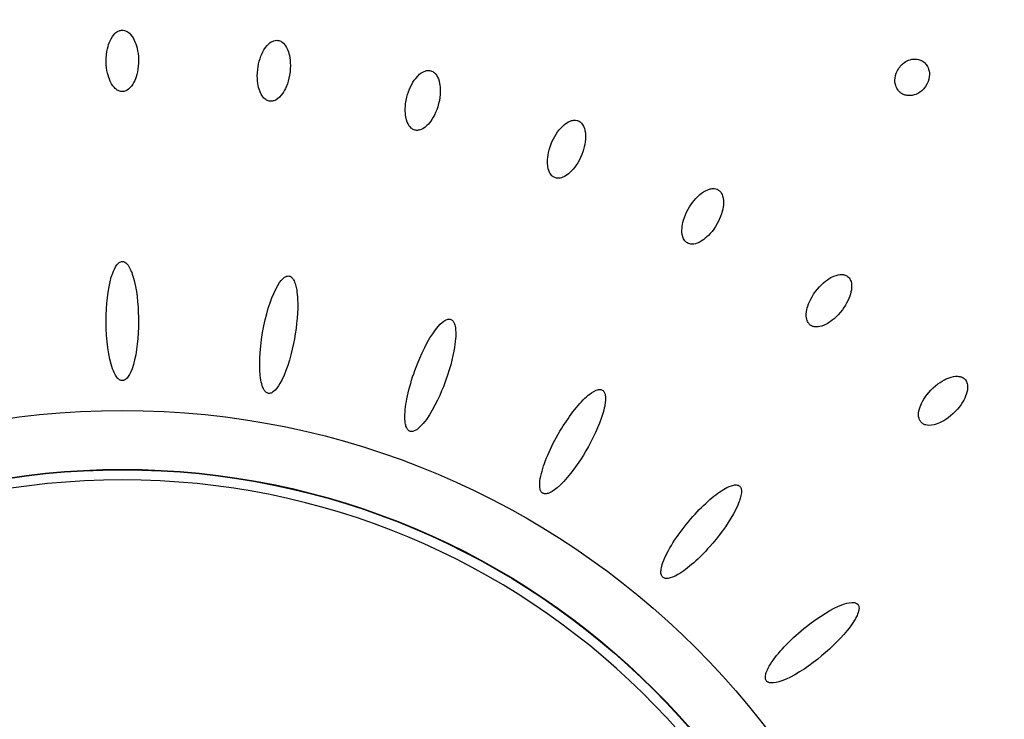
# Model space of a CAD drawing. Units: millimetres. Extents: x 672 to 1573, y 878 to 2441.
# Drawn here: x 1489 to 1531, y 2382 to 2413 of the extents above; entities that cross this region are included whole.
import ezdxf

# ---------------------------------------------------------------- set-up
doc = ezdxf.new("R2010")
doc.units = ezdxf.units.MM
doc.header["$LTSCALE"] = 10
doc.layers.add('Spigoli visibili(ISO)', color=179, linetype='Continuous', lineweight=25, true_color=0x262659)

msp = doc.modelspace()

# ---------------------------------------------------------------- linework, layer by layer
at = {"layer": 'Spigoli visibili(ISO)'}
for radius in [35.066, 32.517, 32.5]:
    msp.add_circle((1493.351, 2360.733), radius, dxfattribs=at)
msp.add_arc((1493.351, 2360.733), 32.061, 1.0005, 178.9995, dxfattribs=at)
for points, knots in [([(1572.831, 2367.9), (1573.046, 2365.519), (1573.154, 2363.125), (1573.154, 2353.502), (1572.152, 2346.205), (1567.906, 2331.02), (1564.225, 2323.073), (1554.667, 2308.952), (1548.677, 2302.595), (1535.163, 2292.23), (1527.471, 2288.092), (1511.374, 2282.527), (1502.768, 2281.032), (1485.738, 2280.839), (1477.1, 2282.14), (1460.882, 2287.338), (1453.098, 2291.302), (1439.353, 2301.359), (1433.22, 2307.579), (1423.358, 2321.464), (1419.505, 2329.303), (1414.536, 2345.593), (1413.357, 2354.249), (1413.79, 2371.274), (1415.407, 2379.858), (1421.197, 2395.875), (1425.444, 2403.508), (1435.999, 2416.874), (1442.44, 2422.775), (1456.678, 2432.121), (1464.653, 2435.683), (1481.115, 2440.051), (1489.807, 2440.911), (1506.806, 2439.854), (1515.325, 2437.923), (1531.118, 2431.548), (1538.59, 2427.024), (1551.559, 2415.985), (1557.219, 2409.332), (1566.036, 2394.761), (1569.304, 2386.66), (1571.963, 2374.914), (1572.514, 2371.414), (1572.831, 2367.9)], [0, 0, 0, 0, 0.717408, 0.717408, 2.886804, 2.886804, 5.447738, 5.447738, 8.002296, 8.002296, 10.556966, 10.556966, 13.111635, 13.111635, 15.666305, 15.666305, 18.220955, 18.220955, 20.775623, 20.775623, 23.330292, 23.330292, 25.884961, 25.884961, 28.439611, 28.439611, 30.99428, 30.99428, 33.548948, 33.548948, 36.103617, 36.103617, 38.658286, 38.658286, 41.212936, 41.212936, 43.767605, 43.767605, 46.322273, 46.322273, 48.876942, 48.876942, 49.935242, 49.935242, 49.935242, 49.935242]), ([(1493.351, 2409.583), (1493.327, 2409.583), (1493.303, 2409.585), (1493.254, 2409.594), (1493.23, 2409.601), (1493.162, 2409.629), (1493.104, 2409.661), (1492.983, 2409.773), (1492.902, 2409.866), (1492.739, 2410.223), (1492.658, 2410.5), (1492.643, 2411.33), (1492.757, 2411.627), (1492.878, 2411.918), (1492.962, 2412.024), (1493.093, 2412.151), (1493.143, 2412.18), (1493.216, 2412.215), (1493.259, 2412.229), (1493.306, 2412.235)], [0, 0, 0, 0, 0.0071884, 0.0071884, 0.0150001, 0.0150001, 0.0296561, 0.0296561, 0.0438011, 0.0438011, 0.0587654, 0.0587654, 0.0775593, 0.0775593, 0.1070023, 0.1070023, 0.131815, 0.131815, 0.1591793, 0.1591793, 0.1591793, 0.1591793]), ([(1493.306, 2412.235), (1493.335, 2412.239), (1493.365, 2412.239), (1493.433, 2412.23), (1493.464, 2412.221), (1493.516, 2412.201), (1493.582, 2412.173), (1493.729, 2412.039), (1493.8, 2411.944), (1493.95, 2411.629), (1494.045, 2411.341), (1494.058, 2410.562), (1493.971, 2410.249), (1493.853, 2409.978), (1493.783, 2409.837), (1493.591, 2409.654), (1493.528, 2409.625), (1493.474, 2409.603), (1493.448, 2409.595), (1493.399, 2409.586), (1493.375, 2409.583), (1493.351, 2409.583)], [0, 0, 0, 0, 0.0088851, 0.0088851, 0.0207816, 0.0207816, 0.0410419, 0.0410419, 0.0605828, 0.0605828, 0.0849615, 0.0849615, 0.1095215, 0.1095215, 0.1192548, 0.1192548, 0.1254642, 0.1254642, 0.1302832, 0.1302832, 0.1348481, 0.1348481, 0.1348481, 0.1348481]), ([(1499.727, 2409.165), (1499.703, 2409.168), (1499.68, 2409.173), (1499.634, 2409.189), (1499.611, 2409.199), (1499.531, 2409.244), (1499.482, 2409.289), (1499.38, 2409.411), (1499.316, 2409.516), (1499.207, 2409.871), (1499.159, 2410.16), (1499.24, 2410.868), (1499.342, 2411.165), (1499.569, 2411.548), (1499.667, 2411.641), (1499.808, 2411.745), (1499.861, 2411.767), (1499.932, 2411.79), (1499.978, 2411.801), (1500.029, 2411.8)], [0, 0, 0, 0, 0.0071353, 0.0071353, 0.0147831, 0.0147831, 0.0348515, 0.0348515, 0.0648817, 0.0648817, 0.0992527, 0.0992527, 0.13063, 0.13063, 0.1545843, 0.1545843, 0.1746678, 0.1746678, 0.1931633, 0.1931633, 0.1931633, 0.1931633]), ([(1500.029, 2411.8), (1500.058, 2411.8), (1500.087, 2411.796), (1500.154, 2411.779), (1500.183, 2411.765), (1500.232, 2411.739), (1500.294, 2411.702), (1500.423, 2411.55), (1500.481, 2411.448), (1500.588, 2411.115), (1500.645, 2410.817), (1500.556, 2410.043), (1500.429, 2409.745), (1500.276, 2409.491), (1500.189, 2409.36), (1499.975, 2409.204), (1499.909, 2409.183), (1499.851, 2409.169), (1499.825, 2409.165), (1499.775, 2409.161), (1499.751, 2409.162), (1499.727, 2409.165)], [0, 0, 0, 0, 0.0088796, 0.0088796, 0.0207414, 0.0207414, 0.0407484, 0.0407484, 0.0600218, 0.0600218, 0.0840512, 0.0840512, 0.1082576, 0.1082576, 0.1178515, 0.1178515, 0.1239719, 0.1239719, 0.1287211, 0.1287211, 0.1332197, 0.1332197, 0.1332197, 0.1332197]), ([(1526.932, 2409.587), (1526.915, 2409.605), (1526.899, 2409.624), (1526.847, 2409.692), (1526.809, 2409.758), (1526.746, 2409.955), (1526.743, 2410.067), (1526.77, 2410.312), (1526.824, 2410.461), (1527.008, 2410.725), (1527.126, 2410.833), (1527.342, 2410.941), (1527.449, 2410.984), (1527.673, 2410.994), (1527.751, 2410.979), (1527.866, 2410.943), (1527.92, 2410.916), (1527.971, 2410.88)], [-0.2510248, -0.2510248, -0.2510248, -0.2510248, -0.2404231, -0.2404231, -0.2141953, -0.2141953, -0.1773814, -0.1773814, -0.118579, -0.118579, -0.0636509, -0.0636509, -0.0372322, -0.0372322, -0.0187483, -0.0187483, 0, 0, 0, 0]), ([(1527.971, 2410.88), (1527.996, 2410.863), (1528.02, 2410.843), (1528.065, 2410.8), (1528.086, 2410.776), (1528.143, 2410.699), (1528.179, 2410.634), (1528.241, 2410.441), (1528.244, 2410.329), (1528.217, 2410.084), (1528.163, 2409.935), (1527.974, 2409.664), (1527.854, 2409.559), (1527.645, 2409.455), (1527.538, 2409.412), (1527.318, 2409.402), (1527.243, 2409.416), (1527.167, 2409.438), (1527.145, 2409.446), (1527.123, 2409.455)], [-0.2374357, -0.2374357, -0.2374357, -0.2374357, -0.2272411, -0.2272411, -0.2165109, -0.2165109, -0.1948603, -0.1948603, -0.162661, -0.162661, -0.1117864, -0.1117864, -0.0618036, -0.0618036, -0.0363144, -0.0363144, -0.0191593, -0.0191593, -0.011833, -0.011833, -0.011833, -0.011833]), ([(1505.994, 2407.918), (1505.971, 2407.925), (1505.949, 2407.933), (1505.904, 2407.954), (1505.883, 2407.967), (1505.827, 2408.01), (1505.78, 2408.053), (1505.692, 2408.193), (1505.636, 2408.3), (1505.574, 2408.664), (1505.555, 2408.961), (1505.731, 2409.659), (1505.867, 2409.945), (1506.15, 2410.303), (1506.258, 2410.382), (1506.412, 2410.466), (1506.467, 2410.481), (1506.541, 2410.494), (1506.587, 2410.499), (1506.637, 2410.492)], [0, 0, 0, 0, 0.00716596, 0.00716596, 0.01494802, 0.01494802, 0.02869192, 0.02869192, 0.04063465, 0.04063465, 0.05172319, 0.05172319, 0.06101255, 0.06101255, 0.06772811, 0.06772811, 0.07323694, 0.07323694, 0.07827778, 0.07827778, 0.07827778, 0.07827778]), ([(1506.637, 2410.492), (1506.666, 2410.488), (1506.695, 2410.48), (1506.759, 2410.454), (1506.786, 2410.437), (1506.831, 2410.405), (1506.887, 2410.36), (1506.995, 2410.193), (1507.039, 2410.083), (1507.102, 2409.739), (1507.12, 2409.436), (1506.93, 2408.681), (1506.765, 2408.401), (1506.581, 2408.17), (1506.478, 2408.052), (1506.245, 2407.925), (1506.176, 2407.913), (1506.118, 2407.906), (1506.091, 2407.905), (1506.041, 2407.908), (1506.017, 2407.912), (1505.994, 2407.918)], [0, 0, 0, 0, 0.0088793, 0.0088793, 0.0207422, 0.0207422, 0.040759, 0.040759, 0.0600428, 0.0600428, 0.084086, 0.084086, 0.1083065, 0.1083065, 0.1179078, 0.1179078, 0.1240333, 0.1240333, 0.1287865, 0.1287865, 0.133289, 0.133289, 0.133289, 0.133289]), ([(1526.932, 2409.587), (1526.939, 2409.58), (1526.946, 2409.573), (1526.962, 2409.559), (1526.969, 2409.552), (1526.991, 2409.534), (1527.006, 2409.523), (1527.021, 2409.512)], [0, 0, 0, 0, 0.00376709, 0.00376709, 0.00717075, 0.00717075, 0.01265781, 0.01265781, 0.01265781, 0.01265781]), ([(1527.021, 2409.512), (1527.038, 2409.501), (1527.055, 2409.49), (1527.087, 2409.472), (1527.102, 2409.465), (1527.118, 2409.458), (1527.12, 2409.457), (1527.123, 2409.455)], [0, 0, 0, 0, 0.00612189, 0.00612189, 0.01156876, 0.01156876, 0.01274033, 0.01274033, 0.01274033, 0.01274033]), ([(1512.044, 2405.864), (1512.023, 2405.874), (1512.002, 2405.884), (1511.961, 2405.911), (1511.941, 2405.928), (1511.876, 2405.991), (1511.84, 2406.047), (1511.78, 2406.176), (1511.74, 2406.29), (1511.725, 2406.672), (1511.75, 2406.966), (1512.011, 2407.625), (1512.184, 2407.89), (1512.51, 2408.208), (1512.627, 2408.272), (1512.791, 2408.336), (1512.848, 2408.343), (1512.923, 2408.347), (1512.969, 2408.345), (1513.018, 2408.332)], [0, 0, 0, 0, 0.0071209, 0.0071209, 0.0147481, 0.0147481, 0.0347764, 0.0347764, 0.0596296, 0.0596296, 0.0844522, 0.0844522, 0.1059372, 0.1059372, 0.1215153, 0.1215153, 0.1343002, 0.1343002, 0.1460141, 0.1460141, 0.1460141, 0.1460141]), ([(1513.018, 2408.332), (1513.047, 2408.324), (1513.075, 2408.312), (1513.122, 2408.285), (1513.149, 2408.268), (1513.211, 2408.209), (1513.253, 2408.16), (1513.345, 2407.963), (1513.368, 2407.825), (1513.384, 2407.453), (1513.33, 2407.156), (1513.07, 2406.495), (1512.874, 2406.247), (1512.594, 2405.973), (1512.481, 2405.911), (1512.308, 2405.842), (1512.241, 2405.836), (1512.167, 2405.835), (1512.141, 2405.838), (1512.091, 2405.848), (1512.067, 2405.855), (1512.044, 2405.864)], [0, 0, 0, 0, 0.009062, 0.009062, 0.0165245, 0.0165245, 0.0253822, 0.0253822, 0.0385183, 0.0385183, 0.064924, 0.064924, 0.0980138, 0.0980138, 0.1295984, 0.1295984, 0.1617435, 0.1617435, 0.1796617, 0.1796617, 0.1960703, 0.1960703, 0.1960703, 0.1960703]), ([(1517.775, 2403.038), (1517.755, 2403.05), (1517.736, 2403.063), (1517.698, 2403.095), (1517.681, 2403.112), (1517.629, 2403.178), (1517.598, 2403.239), (1517.536, 2403.435), (1517.535, 2403.57), (1517.561, 2403.853), (1517.616, 2404.149), (1517.957, 2404.759), (1518.159, 2405.015), (1518.493, 2405.262), (1518.621, 2405.339), (1518.81, 2405.383), (1518.872, 2405.393), (1518.985, 2405.385), (1519.026, 2405.373), (1519.063, 2405.357)], [0, 0, 0, 0, 0.0070945, 0.0070945, 0.0147832, 0.0147832, 0.0329323, 0.0329323, 0.0678251, 0.0678251, 0.1217275, 0.1217275, 0.1613443, 0.1613443, 0.1779243, 0.1779243, 0.1831719, 0.1831719, 0.1871297, 0.1871297, 0.1871297, 0.1871297]), ([(1519.063, 2405.357), (1519.09, 2405.346), (1519.116, 2405.331), (1519.16, 2405.298), (1519.184, 2405.277), (1519.238, 2405.211), (1519.273, 2405.156), (1519.339, 2404.95), (1519.343, 2404.81), (1519.311, 2404.438), (1519.218, 2404.151), (1518.875, 2403.529), (1518.648, 2403.309), (1518.335, 2403.074), (1518.214, 2403.028), (1518.034, 2402.982), (1517.967, 2402.984), (1517.893, 2402.993), (1517.868, 2402.999), (1517.819, 2403.016), (1517.797, 2403.026), (1517.775, 2403.038)], [0, 0, 0, 0, 0.0090619, 0.0090619, 0.0165242, 0.0165242, 0.0253816, 0.0253816, 0.0385175, 0.0385175, 0.0649238, 0.0649238, 0.0980148, 0.0980148, 0.1296, 0.1296, 0.1617455, 0.1617455, 0.1796641, 0.1796641, 0.1960729, 0.1960729, 0.1960729, 0.1960729]), ([(1493.351, 2397.089), (1493.332, 2397.088), (1493.314, 2397.091), (1493.27, 2397.105), (1493.248, 2397.117), (1493.199, 2397.146), (1493.159, 2397.178), (1493.041, 2397.336), (1492.953, 2397.498), (1492.716, 2398.336), (1492.632, 2399.125), (1492.673, 2400.594), (1492.763, 2401.27), (1492.969, 2401.828), (1493.03, 2401.977), (1493.173, 2402.162), (1493.215, 2402.191), (1493.27, 2402.223), (1493.299, 2402.231), (1493.336, 2402.238), (1493.359, 2402.24), (1493.399, 2402.232), (1493.416, 2402.228), (1493.455, 2402.21), (1493.475, 2402.199), (1493.497, 2402.182)], [0, 0, 0, 0, 0.005733, 0.005733, 0.0137816, 0.0137816, 0.0332759, 0.0332759, 0.0641559, 0.0641559, 0.1191227, 0.1191227, 0.1640259, 0.1640259, 0.1726037, 0.1726037, 0.1776915, 0.1776915, 0.1849271, 0.1849271, 0.1945272, 0.1945272, 0.1996534, 0.1996534, 0.2041894, 0.2041894, 0.2041894, 0.2041894]), ([(1493.497, 2402.182), (1493.526, 2402.158), (1493.561, 2402.125), (1493.647, 2402.005), (1493.687, 2401.924), (1493.764, 2401.751), (1493.847, 2401.538), (1494.029, 2400.594), (1494.063, 2399.959), (1494.028, 2398.75), (1493.943, 2398.074), (1493.699, 2397.408), (1493.627, 2397.281), (1493.507, 2397.147), (1493.47, 2397.124), (1493.431, 2397.105), (1493.414, 2397.098), (1493.381, 2397.09), (1493.366, 2397.089), (1493.351, 2397.089)], [0, 0, 0, 0, 0.0115247, 0.0115247, 0.0259272, 0.0259272, 0.0463939, 0.0463939, 0.0759824, 0.0759824, 0.109656, 0.109656, 0.1232221, 0.1232221, 0.1315823, 0.1315823, 0.1354369, 0.1354369, 0.1384116, 0.1384116, 0.1384116, 0.1384116]), ([(1499.664, 2396.536), (1499.645, 2396.539), (1499.628, 2396.545), (1499.587, 2396.566), (1499.567, 2396.582), (1499.524, 2396.619), (1499.49, 2396.657), (1499.402, 2396.834), (1499.343, 2397.008), (1499.255, 2397.875), (1499.309, 2398.667), (1499.616, 2400.159), (1499.833, 2400.801), (1500.183, 2401.389), (1500.268, 2401.474), (1500.383, 2401.573), (1500.431, 2401.591), (1500.477, 2401.607), (1500.505, 2401.611), (1500.542, 2401.61), (1500.568, 2401.609), (1500.616, 2401.589), (1500.63, 2401.581), (1500.661, 2401.558), (1500.677, 2401.543), (1500.692, 2401.527)], [0, 0, 0, 0, 0.0057375, 0.0057375, 0.0138026, 0.0138026, 0.0333598, 0.0333598, 0.0643505, 0.0643505, 0.1195649, 0.1195649, 0.1684877, 0.1684877, 0.1909017, 0.1909017, 0.2211405, 0.2211405, 0.2644911, 0.2644911, 0.2826542, 0.2826542, 0.2918096, 0.2918096, 0.3034682, 0.3034682, 0.3034682, 0.3034682]), ([(1500.692, 2401.527), (1500.717, 2401.499), (1500.745, 2401.46), (1500.809, 2401.327), (1500.835, 2401.24), (1500.88, 2401.056), (1500.925, 2400.833), (1500.94, 2399.872), (1500.863, 2399.24), (1500.617, 2398.044), (1500.414, 2397.397), (1500.078, 2396.818), (1499.984, 2396.69), (1499.828, 2396.567), (1499.788, 2396.551), (1499.746, 2396.539), (1499.728, 2396.535), (1499.694, 2396.533), (1499.679, 2396.534), (1499.664, 2396.536)], [0, 0, 0, 0, 0.011519, 0.011519, 0.0259219, 0.0259219, 0.0463977, 0.0463977, 0.0760054, 0.0760054, 0.1103333, 0.1103333, 0.1221885, 0.1221885, 0.1284597, 0.1284597, 0.1312953, 0.1312953, 0.1334712, 0.1334712, 0.1334712, 0.1334712]), ([(1523.088, 2399.488), (1523.069, 2399.503), (1523.052, 2399.519), (1523.023, 2399.552), (1523.007, 2399.572), (1522.955, 2399.659), (1522.936, 2399.726), (1522.902, 2399.916), (1522.921, 2400.051), (1522.985, 2400.341), (1523.088, 2400.627), (1523.543, 2401.241), (1523.798, 2401.437), (1524.151, 2401.634), (1524.279, 2401.663), (1524.448, 2401.682), (1524.504, 2401.675), (1524.576, 2401.66), (1524.623, 2401.646), (1524.667, 2401.62)], [0, 0, 0, 0, 0.0071258, 0.0071258, 0.0132383, 0.0132383, 0.0280171, 0.0280171, 0.0656047, 0.0656047, 0.1374453, 0.1374453, 0.2093813, 0.2093813, 0.2736964, 0.2736964, 0.3294561, 0.3294561, 0.3739494, 0.3739494, 0.3739494, 0.3739494]), ([(1524.667, 2401.62), (1524.693, 2401.604), (1524.717, 2401.586), (1524.756, 2401.548), (1524.777, 2401.524), (1524.822, 2401.452), (1524.85, 2401.392), (1524.888, 2401.179), (1524.874, 2401.04), (1524.793, 2400.676), (1524.664, 2400.403), (1524.242, 2399.832), (1523.989, 2399.643), (1523.647, 2399.451), (1523.522, 2399.421), (1523.337, 2399.399), (1523.271, 2399.409), (1523.199, 2399.428), (1523.175, 2399.437), (1523.128, 2399.46), (1523.108, 2399.473), (1523.088, 2399.488)], [0, 0, 0, 0, 0.0090618, 0.0090618, 0.0165239, 0.0165239, 0.0253812, 0.0253812, 0.0385169, 0.0385169, 0.0649237, 0.0649237, 0.0980155, 0.0980155, 0.129601, 0.129601, 0.1617469, 0.1617469, 0.1796656, 0.1796656, 0.1960746, 0.1960746, 0.1960746, 0.1960746]), ([(1505.785, 2394.896), (1505.767, 2394.902), (1505.751, 2394.911), (1505.715, 2394.939), (1505.698, 2394.958), (1505.662, 2395.002), (1505.635, 2395.046), (1505.586, 2395.209), (1505.549, 2395.385), (1505.614, 2396.285), (1505.806, 2397.056), (1506.367, 2398.473), (1506.692, 2399.067), (1507.139, 2399.585), (1507.238, 2399.654), (1507.368, 2399.731), (1507.418, 2399.741), (1507.466, 2399.748), (1507.495, 2399.748), (1507.531, 2399.741), (1507.556, 2399.735), (1507.6, 2399.707), (1507.613, 2399.696), (1507.639, 2399.668), (1507.652, 2399.651), (1507.664, 2399.632)], [0, 0, 0, 0, 0.0057373, 0.0057373, 0.0138034, 0.0138034, 0.0333651, 0.0333651, 0.0576379, 0.0576379, 0.0969661, 0.0969661, 0.1318311, 0.1318311, 0.1478001, 0.1478001, 0.1693389, 0.1693389, 0.1999842, 0.1999842, 0.2127057, 0.2127057, 0.2191084, 0.2191084, 0.2272581, 0.2272581, 0.2272581, 0.2272581]), ([(1507.664, 2399.632), (1507.684, 2399.601), (1507.705, 2399.558), (1507.744, 2399.416), (1507.755, 2399.327), (1507.768, 2399.133), (1507.773, 2398.91), (1507.642, 2398.101), (1507.498, 2397.501), (1507.05, 2396.378), (1506.732, 2395.682), (1506.223, 2395.078), (1506.113, 2394.984), (1505.954, 2394.898), (1505.909, 2394.889), (1505.864, 2394.884), (1505.847, 2394.883), (1505.813, 2394.887), (1505.799, 2394.891), (1505.785, 2394.896)], [0, 0, 0, 0, 0.01141047, 0.01141047, 0.0255698, 0.0255698, 0.04641344, 0.04641344, 0.06885629, 0.06885629, 0.08365864, 0.08365864, 0.08876706, 0.08876706, 0.09201956, 0.09201956, 0.09362063, 0.09362063, 0.0949115, 0.0949115, 0.0949115, 0.0949115]), ([(1527.892, 2395.275), (1527.876, 2395.292), (1527.861, 2395.31), (1527.836, 2395.347), (1527.823, 2395.369), (1527.782, 2395.462), (1527.773, 2395.53), (1527.763, 2395.723), (1527.799, 2395.855), (1527.901, 2396.135), (1528.04, 2396.405), (1528.572, 2396.954), (1528.85, 2397.115), (1529.226, 2397.264), (1529.357, 2397.276), (1529.527, 2397.273), (1529.582, 2397.259), (1529.651, 2397.234), (1529.695, 2397.214), (1529.736, 2397.182)], [0, 0, 0, 0, 0.0071258, 0.0071258, 0.0132384, 0.0132384, 0.0280172, 0.0280172, 0.0656045, 0.0656045, 0.1374439, 0.1374439, 0.2093788, 0.2093788, 0.2736929, 0.2736929, 0.3294514, 0.3294514, 0.3739439, 0.3739439, 0.3739439, 0.3739439]), ([(1529.736, 2397.182), (1529.759, 2397.164), (1529.78, 2397.143), (1529.823, 2397.089), (1529.838, 2397.06), (1529.861, 2397.01), (1529.887, 2396.943), (1529.897, 2396.744), (1529.88, 2396.627), (1529.763, 2396.298), (1529.627, 2396.027), (1529.085, 2395.467), (1528.802, 2395.308), (1528.527, 2395.2), (1528.378, 2395.149), (1528.113, 2395.155), (1528.048, 2395.179), (1527.994, 2395.202), (1527.97, 2395.215), (1527.929, 2395.243), (1527.91, 2395.258), (1527.892, 2395.275)], [0, 0, 0, 0, 0.0088788, 0.0088788, 0.0207434, 0.0207434, 0.0407751, 0.0407751, 0.0600745, 0.0600745, 0.0841387, 0.0841387, 0.108381, 0.108381, 0.1179935, 0.1179935, 0.1241267, 0.1241267, 0.1288863, 0.1288863, 0.1333946, 0.1333946, 0.1333946, 0.1333946]), ([(1511.528, 2392.218), (1511.512, 2392.227), (1511.498, 2392.239), (1511.467, 2392.272), (1511.454, 2392.294), (1511.426, 2392.343), (1511.407, 2392.391), (1511.387, 2392.561), (1511.381, 2392.741), (1511.601, 2393.613), (1511.922, 2394.338), (1512.69, 2395.586), (1513.107, 2396.131), (1513.567, 2396.513), (1513.694, 2396.612), (1513.911, 2396.7), (1513.962, 2396.705), (1514.026, 2396.705), (1514.054, 2396.697), (1514.087, 2396.686), (1514.11, 2396.677), (1514.147, 2396.644), (1514.159, 2396.631), (1514.182, 2396.598), (1514.193, 2396.577), (1514.201, 2396.556)], [0, 0, 0, 0, 0.0057187, 0.0057187, 0.0137251, 0.0137251, 0.0330659, 0.0330659, 0.0570778, 0.0570778, 0.0957949, 0.0957949, 0.1269943, 0.1269943, 0.1327742, 0.1327742, 0.1361684, 0.1361684, 0.1409279, 0.1409279, 0.1457838, 0.1457838, 0.1485718, 0.1485718, 0.1521469, 0.1521469, 0.1521469, 0.1521469]), ([(1514.201, 2396.556), (1514.215, 2396.521), (1514.228, 2396.475), (1514.243, 2396.328), (1514.238, 2396.238), (1514.217, 2396.05), (1514.183, 2395.824), (1513.869, 2394.916), (1513.58, 2394.349), (1512.94, 2393.308), (1512.528, 2392.771), (1511.99, 2392.321), (1511.865, 2392.247), (1511.693, 2392.191), (1511.649, 2392.189), (1511.606, 2392.192), (1511.588, 2392.195), (1511.555, 2392.204), (1511.541, 2392.21), (1511.528, 2392.218)], [0, 0, 0, 0, 0.0113953, 0.0113953, 0.0255409, 0.0255409, 0.045668, 0.045668, 0.074778, 0.074778, 0.1085148, 0.1085148, 0.1222215, 0.1222215, 0.1306437, 0.1306437, 0.1344927, 0.1344927, 0.1374583, 0.1374583, 0.1374583, 0.1374583]), ([(1516.719, 2388.583), (1516.706, 2388.594), (1516.694, 2388.606), (1516.676, 2388.632), (1516.665, 2388.649), (1516.634, 2388.736), (1516.633, 2388.802), (1516.639, 2388.95), (1516.669, 2389.131), (1517.041, 2389.961), (1517.489, 2390.618), (1518.507, 2391.764), (1519.015, 2392.201), (1519.503, 2392.474), (1519.646, 2392.546), (1519.818, 2392.577), (1519.877, 2392.584), (1519.958, 2392.567), (1519.986, 2392.558), (1520.036, 2392.526), (1520.051, 2392.507), (1520.071, 2392.481), (1520.079, 2392.467), (1520.094, 2392.432), (1520.1, 2392.412), (1520.105, 2392.391)], [0, 0, 0, 0, 0.0053364, 0.0053364, 0.0095202, 0.0095202, 0.0190465, 0.0190465, 0.038708, 0.038708, 0.0721504, 0.0721504, 0.103562, 0.103562, 0.1111856, 0.1111856, 0.1134189, 0.1134189, 0.1144054, 0.1144054, 0.1154078, 0.1154078, 0.116501, 0.116501, 0.117887, 0.117887, 0.117887, 0.117887]), ([(1520.105, 2392.391), (1520.113, 2392.355), (1520.118, 2392.307), (1520.106, 2392.16), (1520.086, 2392.072), (1520.033, 2391.89), (1519.961, 2391.674), (1519.493, 2390.834), (1519.11, 2390.325), (1518.298, 2389.411), (1517.799, 2388.953), (1517.195, 2388.606), (1517.057, 2388.554), (1516.876, 2388.528), (1516.833, 2388.534), (1516.791, 2388.544), (1516.774, 2388.55), (1516.743, 2388.565), (1516.731, 2388.573), (1516.719, 2388.583)], [0, 0, 0, 0, 0.011407, 0.011407, 0.0255801, 0.0255801, 0.0457214, 0.0457214, 0.0748531, 0.0748531, 0.1087338, 0.1087338, 0.1223372, 0.1223372, 0.1305299, 0.1305299, 0.1343073, 0.1343073, 0.1372242, 0.1372242, 0.1372242, 0.1372242]), ([(1521.2, 2384.102), (1521.188, 2384.116), (1521.179, 2384.132), (1521.161, 2384.174), (1521.156, 2384.199), (1521.147, 2384.255), (1521.146, 2384.306), (1521.185, 2384.472), (1521.241, 2384.644), (1521.746, 2385.388), (1522.295, 2385.959), (1523.444, 2386.869), (1524.023, 2387.239), (1524.585, 2387.441), (1524.738, 2387.49), (1524.973, 2387.499), (1525.022, 2387.486), (1525.082, 2387.464), (1525.106, 2387.447), (1525.133, 2387.426), (1525.151, 2387.409), (1525.176, 2387.366), (1525.182, 2387.35), (1525.192, 2387.31), (1525.195, 2387.287), (1525.196, 2387.265)], [0, 0, 0, 0, 0.0057183, 0.0057183, 0.0137235, 0.0137235, 0.0330598, 0.0330598, 0.0570662, 0.0570662, 0.0957738, 0.0957738, 0.1269652, 0.1269652, 0.1327378, 0.1327378, 0.1361266, 0.1361266, 0.1408775, 0.1408775, 0.1457177, 0.1457177, 0.1484945, 0.1484945, 0.152055, 0.152055, 0.152055, 0.152055]), ([(1525.196, 2387.265), (1525.197, 2387.227), (1525.194, 2387.179), (1525.157, 2387.036), (1525.121, 2386.953), (1525.038, 2386.783), (1524.929, 2386.583), (1524.323, 2385.837), (1523.858, 2385.402), (1522.9, 2384.644), (1522.329, 2384.279), (1521.67, 2384.041), (1521.527, 2384.014), (1521.346, 2384.02), (1521.304, 2384.034), (1521.265, 2384.051), (1521.249, 2384.06), (1521.221, 2384.08), (1521.21, 2384.09), (1521.2, 2384.102)], [0, 0, 0, 0, 0.0113955, 0.0113955, 0.0255431, 0.0255431, 0.0456745, 0.0456745, 0.0747917, 0.0747917, 0.1085368, 0.1085368, 0.1222487, 0.1222487, 0.130675, 0.130675, 0.1345257, 0.1345257, 0.1374925, 0.1374925, 0.1374925, 0.1374925])]:
    msp.add_open_spline(points, degree=3, knots=knots, dxfattribs=at)

doc.saveas('drawing.dxf')
